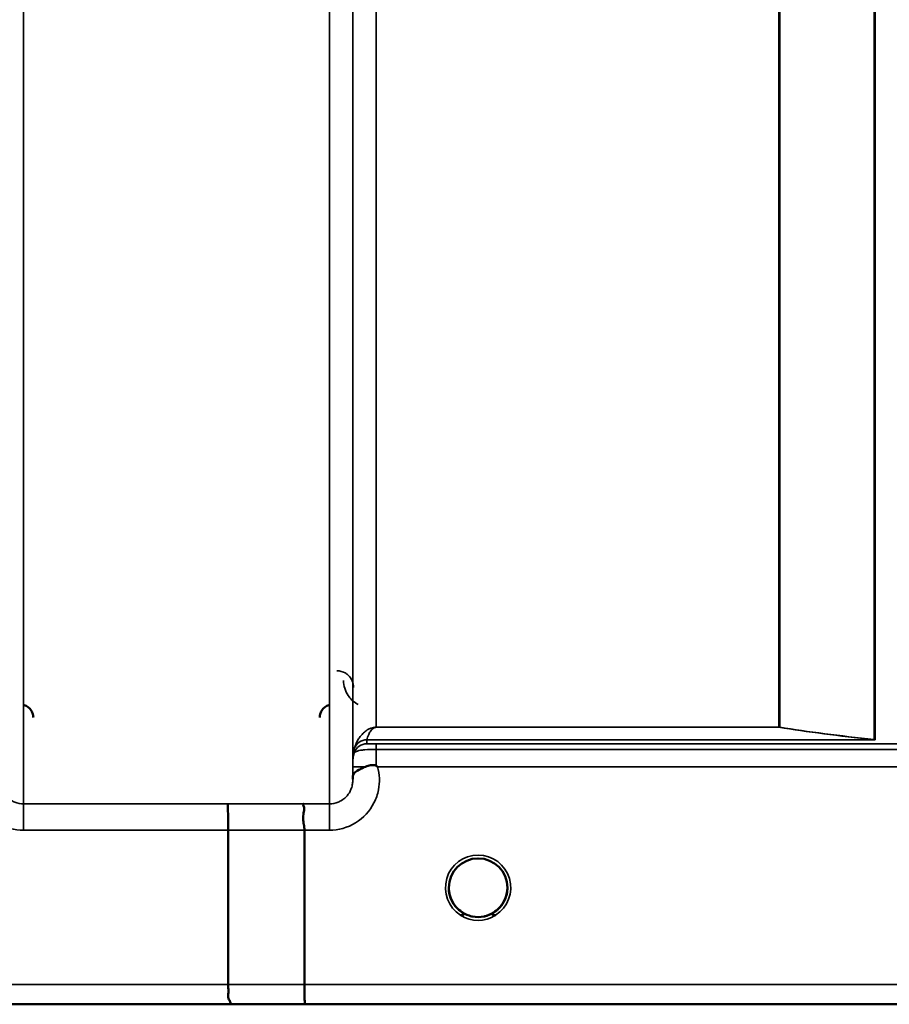
# Model space of a CAD drawing. Units: millimetres. Extents: x 0 to 11880, y 0 to 8400.
# Drawn here: x 3576 to 3707, y 5178 to 5326 of the extents above; entities that cross this region are included whole.
import ezdxf

# ---------------------------------------------------------------- set-up
doc = ezdxf.new("R2010")
doc.units = ezdxf.units.MM
doc.header["$LTSCALE"] = 40
doc.layers.add('Visible (ISO)', color=7, linetype='Continuous', lineweight=50)
doc.layers.add('Visible Narrow (ISO)', color=7, linetype='Continuous', lineweight=35)

# ---------------------------------------------------------------- blocks, each defined once
blk = doc.blocks.new('28')
at = {"layer": 'Visible (ISO)'}
for p, q in [((3607.55, 5180.9), (3607.55, 5204.04)), ((3619, 5180.91), (3619, 5204.04)), ((3347.32, 5177.92), (3785.21, 5177.92))]:
    blk.add_line(p, q, dxfattribs=at)
for start, end in [(0, 180), (180, 233.2424), (306.7569, 0)]:
    blk.add_arc((3645.05, 5195.42), 4.4, start, end, dxfattribs=at)
blk.add_ellipse((3645.05, 5195.42), major_axis=(-4.31, -0.87), ratio=0.99998, start_param=1.17384, end_param=1.570796, dxfattribs=at)
for points, knots in [([(3578.32, 5220.95), (3578.32, 5220.95), (3578.32, 5220.95), (3578.32, 5221.17), (3578.28, 5221.39), (3578.15, 5221.74), (3578.06, 5221.95), (3577.76, 5222.34), (3577.59, 5222.49), (3577.22, 5222.73), (3577.02, 5222.82), (3576.81, 5222.87)], [-0.3342983, -0.3342983, -0.3342983, -0.3342983, -0.3331365, -0.3331365, -0.2146685, -0.2146685, -0.1323257, -0.1323257, -0.0653174, -0.0653174, 0, 0, 0, 0]), ([(3622.79, 5222.87), (3622.59, 5222.82), (3622.39, 5222.73), (3622.01, 5222.49), (3621.85, 5222.34), (3621.54, 5221.95), (3621.45, 5221.74), (3621.32, 5221.39), (3621.29, 5221.17), (3621.28, 5220.95), (3621.28, 5220.95), (3621.28, 5220.95)], [-0.188619, -0.188619, -0.188619, -0.188619, -0.1516368, -0.1516368, -0.1136971, -0.1136971, -0.0670754, -0.0670754, 0, 0, 0.0006578, 0.0006578, 0.0006578, 0.0006578]), ([(3626.25, 5211.99), (3626.25, 5212.07), (3626.26, 5212.14), (3626.27, 5212.22), (3626.3, 5212.36), (3626.35, 5212.49), (3626.47, 5212.62), (3626.61, 5212.78), (3626.83, 5212.93), (3627.14, 5213.1), (3627.23, 5213.15), (3627.33, 5213.2), (3627.44, 5213.25), (3627.66, 5213.36), (3627.91, 5213.46), (3628.17, 5213.57)], [0.0056034, 0.0056034, 0.0056034, 0.0056034, 0.0392583, 0.0392583, 0.0392583, 0.1054985, 0.1054985, 0.1054985, 0.1883994, 0.1883994, 0.1883994, 0.213341, 0.213341, 0.213341, 0.2656438, 0.2656438, 0.2656438, 0.2656438]), ([(3628.17, 5213.57), (3628.42, 5213.67), (3628.67, 5213.75), (3628.9, 5213.79), (3629.05, 5213.82), (3629.18, 5213.83), (3629.3, 5213.83), (3629.38, 5213.83), (3629.45, 5213.83), (3629.52, 5213.82), (3629.56, 5213.81), (3629.6, 5213.8), (3629.64, 5213.79), (3629.68, 5213.77), (3629.72, 5213.75), (3629.76, 5213.72)], [0, 0, 0, 0, 0.0898516, 0.0898516, 0.0898516, 0.147793, 0.147793, 0.147793, 0.1818743, 0.1818743, 0.1818743, 0.2005162, 0.2005162, 0.2005162, 0.2227096, 0.2227096, 0.2227096, 0.2227096]), ([(3629.76, 5213.72), (3629.8, 5213.7), (3629.83, 5213.67), (3629.88, 5213.63), (3629.9, 5213.61), (3629.93, 5213.59), (3629.93, 5213.59), (3629.96, 5213.57), (3629.97, 5213.56), (3629.97, 5213.56), (3629.97, 5213.56), (3629.97, 5213.56), (3629.97, 5213.56), (3629.97, 5213.56), (3629.97, 5213.56), (3629.97, 5213.56), (3629.97, 5213.56), (3629.97, 5213.56), (3629.97, 5213.56), (3629.97, 5213.56), (3629.97, 5213.56), (3629.97, 5213.56)], [-0.87376566, -0.87376566, -0.87376566, -0.87376566, -0.8646663, -0.8646663, -0.86008521, -0.86008521, -0.8578401, -0.8578401, -0.8546046, -0.8546046, -0.85418705, -0.85418705, -0.85410257, -0.85410257, -0.85405954, -0.85405954, -0.85401385, -0.85401385, -0.85396688, -0.85396688, -0.85380208, -0.85380208, -0.85380208, -0.85380208]), ([(3607.46, 5208), (3607.46, 5208), (3607.46, 5208), (3607.47, 5207.99), (3607.49, 5207.89), (3607.5, 5207.55), (3607.51, 5207.36), (3607.52, 5207.03), (3607.52, 5206.94), (3607.53, 5206.47), (3607.54, 5206.03), (3607.55, 5205.07), (3607.55, 5204.56), (3607.55, 5204.04)], [-0.621029, -0.621029, -0.621029, -0.621029, -0.6195033, -0.6195033, -0.468751, -0.468751, -0.3548266, -0.3548266, -0.3124676, -0.3124676, -0.1562232, -0.1562232, 0, 0, 0, 0]), ([(3618.92, 5208.01), (3618.91, 5208.01), (3618.91, 5208.01), (3618.84, 5208.01), (3618.81, 5207.99), (3618.77, 5207.94), (3618.78, 5207.9), (3618.82, 5207.77), (3618.9, 5207.64), (3618.98, 5207.34), (3618.99, 5207.16), (3618.88, 5206.67), (3618.77, 5206.32), (3618.82, 5205.46), (3618.86, 5205.18), (3618.95, 5204.63), (3619, 5204.33), (3619, 5204.04)], [-0.0030438, -0.0030438, -0.0030438, -0.0030438, 0, 0, 0.0527153, 0.0527153, 0.1036278, 0.1036278, 0.2046528, 0.2046528, 0.2836077, 0.2836077, 0.3223604, 0.3223604, 0.3425091, 0.3425091, 0.3655452, 0.3655452, 0.3655452, 0.3655452]), ([(3641.63, 5192.66), (3641.58, 5192.73), (3641.52, 5192.81), (3641.47, 5192.88), (3641.33, 5193.08), (3641.21, 5193.29), (3641.11, 5193.5), (3641.04, 5193.63), (3640.99, 5193.76), (3640.94, 5193.89), (3640.89, 5194.01), (3640.85, 5194.13), (3640.82, 5194.25), (3640.78, 5194.4), (3640.74, 5194.55), (3640.72, 5194.7), (3640.67, 5194.98), (3640.66, 5195.21), (3640.65, 5195.33), (3640.65, 5195.38), (3640.65, 5195.42), (3640.65, 5195.43), (3640.65, 5195.43), (3640.65, 5195.44), (3640.65, 5195.44)], [-0.0329696, -0.0329696, -0.0329696, -0.0329696, -0.03058917, -0.03058917, -0.03058917, -0.02410061, -0.02410061, -0.02410061, -0.02016136, -0.02016136, -0.02016136, -0.0166282, -0.0166282, -0.0166282, -0.01230344, -0.01230344, -0.01230344, -0.00392119, -0.00392119, -0.00392119, -0.00077015, -0.00077015, -0.00077015, 0, 0, 0, 0]), ([(3642.04, 5192.22), (3641.92, 5192.33), (3641.81, 5192.45), (3641.7, 5192.57), (3641.61, 5192.68), (3641.53, 5192.79), (3641.45, 5192.91), (3641.4, 5192.99), (3641.34, 5193.07), (3641.29, 5193.15), (3641.25, 5193.23), (3641.2, 5193.31), (3641.16, 5193.39), (3641.11, 5193.5), (3641.06, 5193.6), (3641.01, 5193.71), (3640.93, 5193.9), (3640.86, 5194.1), (3640.81, 5194.3), (3640.69, 5194.73), (3640.66, 5195.09), (3640.65, 5195.26)], [-0.03825106, -0.03825106, -0.03825106, -0.03825106, -0.03445873, -0.03445873, -0.03445873, -0.03110339, -0.03110339, -0.03110339, -0.02874313, -0.02874313, -0.02874313, -0.02648625, -0.02648625, -0.02648625, -0.02356938, -0.02356938, -0.02356938, -0.01830777, -0.01830777, -0.01830777, -0.00670792, -0.00670792, -0.00670792, -0.00670792]), ([(3649.44, 5195.18), (3649.44, 5195.11), (3649.43, 5195.03), (3649.42, 5194.95), (3649.39, 5194.64), (3649.32, 5194.34), (3649.22, 5194.05), (3649.17, 5193.9), (3649.11, 5193.74), (3649.04, 5193.59), (3649, 5193.5), (3648.95, 5193.4), (3648.9, 5193.31), (3648.86, 5193.23), (3648.81, 5193.15), (3648.76, 5193.08), (3648.71, 5192.99), (3648.65, 5192.9), (3648.59, 5192.81), (3648.49, 5192.68), (3648.38, 5192.55), (3648.27, 5192.43), (3648.18, 5192.33), (3648.1, 5192.25), (3648.02, 5192.18)], [-0.1338722, -0.1338722, -0.1338722, -0.1338722, -0.1253978, -0.1253978, -0.1253978, -0.0954103, -0.0954103, -0.0954103, -0.079291, -0.079291, -0.079291, -0.0693247, -0.0693247, -0.0693247, -0.0607981, -0.0607981, -0.0607981, -0.0509757, -0.0509757, -0.0509757, -0.0358309, -0.0358309, -0.0358309, -0.0241217, -0.0241217, -0.0241217, -0.0241217]), ([(3648.93, 5193.36), (3648.95, 5193.41), (3648.97, 5193.45), (3649, 5193.5), (3649.06, 5193.63), (3649.12, 5193.76), (3649.16, 5193.89), (3649.21, 5194.01), (3649.25, 5194.13), (3649.28, 5194.25), (3649.32, 5194.4), (3649.36, 5194.55), (3649.38, 5194.7), (3649.42, 5194.9), (3649.44, 5195.08), (3649.44, 5195.2)], [-0.02554229, -0.02554229, -0.02554229, -0.02554229, -0.02410083, -0.02410083, -0.02410083, -0.02016157, -0.02016157, -0.02016157, -0.01662839, -0.01662839, -0.01662839, -0.01230362, -0.01230362, -0.01230362, -0.0063274, -0.0063274, -0.0063274, -0.0063274]), ([(3640.96, 5193.82), (3640.99, 5193.75), (3641.01, 5193.69), (3641.04, 5193.63), (3641.12, 5193.45), (3641.21, 5193.28), (3641.32, 5193.11), (3641.33, 5193.09), (3641.34, 5193.07), (3641.35, 5193.06)], [-0.12074776, -0.12074776, -0.12074776, -0.12074776, -0.11514145, -0.11514145, -0.11514145, -0.0997031, -0.0997031, -0.0997031, -0.09815469, -0.09815469, -0.09815469, -0.09815469]), ([(3641.6, 5192.7), (3641.82, 5192.42), (3642.08, 5192.16), (3642.39, 5191.93), (3642.8, 5191.61), (3643.26, 5191.38), (3643.72, 5191.23), (3643.87, 5191.18), (3644.01, 5191.14), (3644.1, 5191.12)], [-0.08705301, -0.08705301, -0.08705301, -0.08705301, -0.06000725, -0.06000725, -0.06000725, -0.02262654, -0.02262654, -0.02262654, -0.0097365, -0.0097365, -0.0097365, -0.0097365]), ([(3646, 5191.12), (3646.02, 5191.13), (3646.05, 5191.13), (3646.07, 5191.14), (3646.41, 5191.22), (3646.87, 5191.38), (3647.36, 5191.68), (3647.66, 5191.87), (3647.94, 5192.09), (3648.18, 5192.33), (3648.34, 5192.5), (3648.49, 5192.68), (3648.63, 5192.88), (3648.68, 5192.95), (3648.73, 5193.02), (3648.77, 5193.1)], [-0.06280005, -0.06280005, -0.06280005, -0.06280005, -0.06164108, -0.06164108, -0.06164108, -0.04618888, -0.04618888, -0.04618888, -0.03686912, -0.03686912, -0.03686912, -0.03058943, -0.03058943, -0.03058943, -0.02826763, -0.02826763, -0.02826763, -0.02826763]), ([(3648.47, 5192.67), (3648.26, 5192.4), (3648, 5192.15), (3647.72, 5191.93), (3647.3, 5191.61), (3646.85, 5191.38), (3646.39, 5191.23), (3646.23, 5191.18), (3646.09, 5191.14), (3646, 5191.12)], [-0.08586885, -0.08586885, -0.08586885, -0.08586885, -0.06000603, -0.06000603, -0.06000603, -0.02262593, -0.02262593, -0.02262593, -0.00973619, -0.00973619, -0.00973619, -0.00973619]), ([(3642.53, 5191.81), (3642.6, 5191.76), (3642.65, 5191.71), (3642.7, 5191.67), (3642.75, 5191.62), (3642.79, 5191.58), (3642.82, 5191.55), (3642.83, 5191.54), (3642.83, 5191.53), (3642.84, 5191.53), (3642.85, 5191.51), (3642.86, 5191.5), (3642.86, 5191.48), (3642.87, 5191.46), (3642.88, 5191.45), (3642.88, 5191.43), (3642.88, 5191.43), (3642.88, 5191.42), (3642.88, 5191.41), (3642.88, 5191.4), (3642.88, 5191.39), (3642.88, 5191.39), (3642.88, 5191.38), (3642.88, 5191.38), (3642.87, 5191.38), (3642.87, 5191.37), (3642.87, 5191.36), (3642.86, 5191.35), (3642.85, 5191.34), (3642.84, 5191.33), (3642.82, 5191.32), (3642.81, 5191.32), (3642.8, 5191.31), (3642.79, 5191.31), (3642.77, 5191.3), (3642.76, 5191.3), (3642.75, 5191.3), (3642.7, 5191.29), (3642.65, 5191.28), (3642.61, 5191.28), (3642.6, 5191.28), (3642.6, 5191.28), (3642.59, 5191.28), (3642.54, 5191.28), (3642.48, 5191.28), (3642.44, 5191.28), (3642.43, 5191.28), (3642.42, 5191.28), (3642.42, 5191.28)], [-0.008213049, -0.008213049, -0.008213049, -0.008213049, -0.007317974, -0.007317974, -0.007317974, -0.006334876, -0.006334876, -0.006334876, -0.00615242, -0.00615242, -0.00615242, -0.005697895, -0.005697895, -0.005697895, -0.005207373, -0.005207373, -0.005207373, -0.004979793, -0.004979793, -0.004979793, -0.004678283, -0.004678283, -0.004678283, -0.004582308, -0.004582308, -0.004582308, -0.004294383, -0.004294383, -0.004294383, -0.003843224, -0.003843224, -0.003843224, -0.00351385, -0.00351385, -0.00351385, -0.003163256, -0.003163256, -0.003163256, -0.001997203, -0.001997203, -0.001997203, -0.001876328, -0.001876328, -0.001876328, -0.000488034, -0.000488034, -0.000488034, -0.000011389, -0.000011389, -0.000011389, -0.000011389]), ([(3644.1, 5191.12), (3644.12, 5191.12), (3644.13, 5191.12), (3644.14, 5191.11), (3644.16, 5191.11), (3644.17, 5191.11), (3644.18, 5191.11)], [-0.007949884, -0.007949884, -0.007949884, -0.007949884, -0.003784282, -0.003784282, -0.003784282, 0, 0, 0, 0]), ([(3646, 5191.12), (3645.99, 5191.12), (3645.97, 5191.12), (3645.96, 5191.11), (3645.95, 5191.11), (3645.93, 5191.11), (3645.92, 5191.11)], [-0.007950019, -0.007950019, -0.007950019, -0.007950019, -0.003783769, -0.003783769, -0.003783769, 0, 0, 0, 0]), ([(3647.69, 5191.28), (3647.69, 5191.28), (3647.69, 5191.28), (3647.68, 5191.28), (3647.68, 5191.28), (3647.67, 5191.28), (3647.63, 5191.28), (3647.55, 5191.28), (3647.52, 5191.28), (3647.44, 5191.28), (3647.39, 5191.29), (3647.32, 5191.31), (3647.3, 5191.32), (3647.26, 5191.34), (3647.25, 5191.35), (3647.23, 5191.37), (3647.23, 5191.38), (3647.22, 5191.41), (3647.22, 5191.42), (3647.23, 5191.47), (3647.25, 5191.51), (3647.33, 5191.6), (3647.4, 5191.68), (3647.56, 5191.8)], [-0.4109507, -0.4109507, -0.4109507, -0.4109507, -0.409512, -0.409512, -0.4032733, -0.4032733, -0.3480384, -0.3480384, -0.3075808, -0.3075808, -0.2489175, -0.2489175, -0.2172382, -0.2172382, -0.1955116, -0.1955116, -0.1754862, -0.1754862, -0.1487866, -0.1487866, -0.0971004, -0.0971004, -0.0185907, -0.0185907, -0.0185907, -0.0185907]), ([(3607.62, 5177.93), (3607.62, 5177.93), (3607.63, 5177.93), (3607.72, 5177.93), (3607.8, 5177.94), (3607.9, 5177.98), (3607.93, 5178.01), (3607.95, 5178.11), (3607.92, 5178.2), (3607.79, 5178.44), (3607.68, 5178.61), (3607.52, 5179.09), (3607.56, 5179.32), (3607.58, 5179.66), (3607.59, 5179.89), (3607.57, 5180.43), (3607.55, 5180.68), (3607.55, 5180.9)], [-0.3429145, -0.3429145, -0.3429145, -0.3429145, -0.3414982, -0.3414982, -0.3164436, -0.3164436, -0.2936256, -0.2936256, -0.2572161, -0.2572161, -0.2097743, -0.2097743, -0.1412113, -0.1412113, -0.0679159, -0.0679159, -0.000002, -0.000002, -0.000002, -0.000002]), ([(3619, 5180.91), (3619, 5180.52), (3619, 5180.13), (3619.01, 5179.51), (3619.01, 5179.27), (3619.02, 5178.97), (3619.02, 5178.89), (3619.03, 5178.54), (3619.04, 5178.32), (3619.05, 5178.02), (3619.06, 5177.94), (3619.07, 5177.93), (3619.07, 5177.93), (3619.07, 5177.93)], [-0.4673029, -0.4673029, -0.4673029, -0.4673029, -0.3501385, -0.3501385, -0.2665483, -0.2665483, -0.2329544, -0.2329544, -0.1157411, -0.1157411, 0, 0, 0.0010803, 0.0010803, 0.0010803, 0.0010803])]:
    blk.add_open_spline(points, degree=3, knots=knots, dxfattribs=at)
for points in [[(3626.24, 5211.73), (3626.24, 5211.81), (3626.25, 5211.88), (3626.25, 5211.96)], [(3640.65, 5195.28), (3640.66, 5195.21), (3640.66, 5195.13), (3640.67, 5195.04)], [(3644.18, 5191.11), (3644.16, 5191.11), (3644.13, 5191.12), (3644.1, 5191.12)]]:
    blk.add_open_spline(points, degree=3, dxfattribs=at)
at = {"layer": 'Visible Narrow (ISO)'}
for p, q in [((3576.86, 6382.99), (3576.86, 5208)), ((3622.74, 5208.01), (3622.74, 6382.55)), ((3626.24, 6380.71), (3626.24, 5211.48)), ((3626.27, 5214.55), (3626.27, 6378.74)), ((3704.49, 5217.63), (3704.49, 6359.22)), ((3704.63, 6359.47), (3704.63, 5217.62)), ((3629.77, 6344.19), (3629.77, 5219.5)), ((3690.19, 5219.5), (3690.19, 6344.19)), ((3690.33, 6344.19), (3690.33, 5219.49)), ((3690.19, 5219.5), (3629.77, 5219.5)), ((3629.77, 5219.49), (3629.77, 5219.5)), ((3629.77, 5219.49), (3690.19, 5219.49)), ((3690.19, 5219.5), (3690.19, 5219.49)), ((3704.35, 5217.63), (3628.36, 5217.63)), ((3628.36, 5217.62), (3704.63, 5217.62)), ((3628.36, 5217.62), (3628.36, 5217.02)), ((3704.35, 5217.63), (3704.35, 5217.63)), ((3704.49, 5217.63), (3704.49, 5217.64)), ((3626.47, 5215.69), (3626.47, 5216.29)), ((3725.67, 5216.99), (3629.77, 5216.99)), ((3629.77, 5216.99), (3629.77, 5216.17)), ((3629.77, 5216.17), (3725.67, 5216.17)), ((3626.26, 5213.56), (3626.25, 5211.96)), ((3629.97, 5213.56), (3725.09, 5213.56)), ((3576.86, 5208), (3576.86, 5204.04)), ((3607.46, 5208), (3576.86, 5208)), ((3622.74, 5208.01), (3618.92, 5208.01)), ((3622.74, 5204.04), (3622.74, 5208.01)), ((3576.86, 5204.04), (3607.55, 5204.04)), ((3619, 5204.04), (3622.74, 5204.04)), ((3607.55, 5180.9), (3356.62, 5180.9)), ((3774.53, 5180.91), (3619, 5180.91)), ((3347.61, 5177.93), (3607.62, 5177.93)), ((3619.07, 5177.93), (3774.53, 5177.93))]:
    blk.add_line(p, q, dxfattribs=at)
blk.add_arc((3645.05, 5195.42), 4.9, 302.5368, 237.4632, dxfattribs=at)
for centre, major_axis, ratio, start_param, end_param in [((3690.19, 5217.5), (-2, 0), 0.997977, 4.642576, 4.712389), ((3690.19, 5217.5), (0.31, 1.98), 0.809244, 0.108157, 0.193908), ((3628.36, 5215.62), (-2, 0), 0.999106, 4.712389, 5.943348), ((3628.36, 5215.64), (-1.95, 0.44), 0.993247, 4.933116, 6.157853), ((3629.31, 5218.94), (-0.95, -1.32), 0.024928, 6.161417, 6.24897), ((3704.35, 5215.64), (0.22, 1.99), 0.698565, 0.059494, 0.158872), ((3704.35, 5215.64), (0.22, 1.99), 0.704406, 0.059968, 0.158533), ((3704.63, 5227.55), (0.84, -9.91), 0.893158, 6.157159, 6.188557), ((3704.63, 5227.49), (0.21, -9.88), 0.446812, 6.204338, 6.235911), ((3628.36, 5215.02), (-2, 0), 0.999872, 4.712389, 5.943348), ((3627.94, 5220.36), (1.47, 4.08), 0.008962, 3.009883, 3.117288), ((3629.76, 5214.02), (0.01, 3.72), 0.000025, 4.633223, 5.328006), ((3629.77, 5214.52), (-3.5, 0), 0.999872, 5.943348, 6.274459), ((3629.76, 5213.53), (-3.5, 0.03), 0.008726, 5.184828, 6.283057), ((3185.92, 5997.92), (18185.59, -6.91), 0.043439, 4.735588, 4.736218), ((3186.09, 5997.95), (18185.59, -6.94), 0.043659, 4.735583, 4.736213), ((3645.05, 5195.42), (4.13, -2.64), 0.999984, 4.712389, 5.848054), ((3645.05, 5195.42), (-4.3, 0.95), 0.999965, 1.164514, 1.570796), ((3645.05, 5195.42), (-3.57, -2.57), 0.999988, 1.163913, 1.570796), ((3346.26, 5997.89), (18712.38, -7.14), 0.043659, 4.726369, 4.726982), ((3346.39, 5997.92), (18712.38, -7.17), 0.04382, 4.726366, 4.726978)]:
    blk.add_ellipse(centre, major_axis=major_axis, ratio=ratio, start_param=start_param, end_param=end_param, dxfattribs=at)
for points, knots in [([(3626.37, 5225.49), (3626.36, 5226.13), (3626.12, 5226.79), (3625.58, 5227.3), (3625.45, 5227.43), (3625.29, 5227.55), (3625.11, 5227.65), (3624.76, 5227.85), (3624.32, 5227.98), (3623.87, 5227.98)], [-0.1904848, -0.1904848, -0.1904848, -0.1904848, -0.0816363, -0.0816363, -0.0816363, -0.0544242, -0.0544242, -0.0544242, 0, 0, 0, 0]), ([(3624.87, 5226.5), (3624.87, 5225.73), (3625.23, 5224.43), (3626.35, 5223.31), (3626.99, 5222.96), (3627.06, 5222.93)], [3.0620696, 3.0620696, 3.0620696, 3.0620696, 3.3872109, 3.6039718, 3.6275817, 3.6275817, 3.6275817, 3.6275817]), ([(3629.77, 5219.5), (3629.66, 5219.5), (3629.49, 5219.48), (3629.3, 5219.45), (3629.06, 5219.39), (3628.74, 5219.27), (3628.41, 5219.09), (3628.11, 5218.87), (3627.77, 5218.58), (3627.44, 5218.21), (3626.9, 5217.45), (3626.62, 5216.81), (3626.48, 5216.32)], [0, 0, 0, 0, 0.014794, 0.029587, 0.059175, 0.118349, 0.236698, 0.355047, 0.473396, 0.710095, 0.946793, 1.656888, 1.656888, 1.656888, 1.656888]), ([(3628.36, 5217.63), (3628.42, 5217.9), (3628.54, 5218.25), (3628.77, 5218.7), (3628.92, 5218.92), (3629.06, 5219.1), (3629.19, 5219.23), (3629.33, 5219.34), (3629.47, 5219.42), (3629.57, 5219.46), (3629.65, 5219.48), (3629.72, 5219.49), (3629.77, 5219.49)], [-1.656888, -1.656888, -1.656888, -1.656888, -0.946793, -0.710095, -0.473396, -0.355047, -0.236698, -0.118349, -0.059175, -0.029587, -0.014794, 0, 0, 0, 0]), ([(3626.47, 5215.69), (3626.47, 5215.68), (3626.56, 5215.81), (3627.16, 5216.02), (3628.25, 5216.14), (3629.16, 5216.17), (3629.77, 5216.17)], [0, 0, 0, 0, 0.0779087, 0.1558174, 0.1947717, 0.2726802, 0.2726802, 0.2726802, 0.2726802]), ([(3629.77, 5216.99), (3629.51, 5216.99), (3629.12, 5216.99), (3628.65, 5217), (3628.39, 5217.01), (3628.36, 5217.02), (3628.36, 5217.02)], [-0.2726804, -0.2726804, -0.2726804, -0.2726804, -0.1947717, -0.1558174, -0.0779087, 0, 0, 0, 0]), ([(3626.27, 5214.55), (3626.27, 5214.55), (3626.27, 5214.48), (3626.27, 5214.15), (3626.26, 5213.78), (3626.26, 5213.56)], [-0.1536476, -0.1536476, -0.1536476, -0.1536476, -0.1097483, -0.065849, 0, 0, 0, 0]), ([(3569.63, 5213.55), (3569.33, 5212.44), (3569.25, 5210.54), (3570.31, 5207.45), (3572.73, 5204.82), (3575.49, 5204.04), (3576.86, 5204.04)], [-6.057664, -6.057664, -6.057664, -6.057664, -5.712121, -5.506642, -5.095685, -4.684727, -4.684727, -4.684727, -4.684727]), ([(3622.74, 5204.04), (3624.11, 5204.04), (3626.87, 5204.83), (3629.29, 5207.46), (3630.35, 5210.55), (3630.28, 5212.44), (3629.97, 5213.56)], [0, 0, 0, 0, 0.410871, 0.821742, 1.027178, 1.372983, 1.372983, 1.372983, 1.372983]), ([(3576.86, 5208), (3576.41, 5208), (3575.95, 5208.09), (3575.53, 5208.26), (3575.36, 5208.34), (3575.19, 5208.42), (3575.03, 5208.52), (3574.8, 5208.66), (3574.59, 5208.83), (3574.4, 5209.01), (3574.13, 5209.27), (3573.9, 5209.59), (3573.73, 5209.92), (3573.7, 5209.99), (3573.67, 5210.06), (3573.64, 5210.13), (3573.54, 5210.36), (3573.47, 5210.59), (3573.42, 5210.84), (3573.38, 5211.04), (3573.36, 5211.25), (3573.36, 5211.46), (3573.36, 5211.46), (3573.36, 5211.47), (3573.36, 5211.47)], [4.684727, 4.684727, 4.684727, 4.684727, 4.974875, 4.974875, 4.974875, 5.095334, 5.095334, 5.095334, 5.265066, 5.265066, 5.265066, 5.506471, 5.506471, 5.506471, 5.55534, 5.55534, 5.55534, 5.712457, 5.712457, 5.712457, 5.845691, 5.845691, 5.845691, 5.84907, 5.84907, 5.84907, 5.84907]), ([(3626.24, 5211.48), (3626.24, 5211.48), (3626.24, 5211.47), (3626.24, 5211.47), (3626.24, 5211.26), (3626.22, 5211.05), (3626.18, 5210.84), (3626.13, 5210.6), (3626.06, 5210.36), (3625.96, 5210.14), (3625.93, 5210.07), (3625.9, 5210), (3625.87, 5209.93), (3625.7, 5209.59), (3625.47, 5209.28), (3625.2, 5209.02), (3625.01, 5208.83), (3624.8, 5208.67), (3624.58, 5208.53), (3624.41, 5208.43), (3624.25, 5208.34), (3624.07, 5208.27), (3623.65, 5208.1), (3623.2, 5208.01), (3622.74, 5208.01)], [-1.164351, -1.164351, -1.164351, -1.164351, -1.160968, -1.160968, -1.160968, -1.027512, -1.027512, -1.027512, -0.870609, -0.870609, -0.870609, -0.82157, -0.82157, -0.82157, -0.580332, -0.580332, -0.580332, -0.410521, -0.410521, -0.410521, -0.290144, -0.290144, -0.290144, 0, 0, 0, 0]), ([(3642.42, 5191.9), (3642.52, 5191.82), (3642.61, 5191.75), (3642.7, 5191.67), (3642.74, 5191.63), (3642.78, 5191.59), (3642.82, 5191.55), (3642.83, 5191.52), (3642.85, 5191.5), (3642.86, 5191.48), (3642.87, 5191.46), (3642.88, 5191.44), (3642.88, 5191.42), (3642.88, 5191.42), (3642.88, 5191.42), (3642.88, 5191.41), (3642.88, 5191.39), (3642.87, 5191.37), (3642.85, 5191.35), (3642.84, 5191.34), (3642.81, 5191.32), (3642.79, 5191.31), (3642.73, 5191.29), (3642.67, 5191.28), (3642.61, 5191.28), (3642.54, 5191.28), (3642.48, 5191.28), (3642.42, 5191.28)], [0.0000457, 0.0000457, 0.0000457, 0.0000457, 0.0404124, 0.0404124, 0.0404124, 0.0606186, 0.0606186, 0.0606186, 0.0707217, 0.0707217, 0.0707217, 0.079167, 0.079167, 0.079167, 0.0808248, 0.0808248, 0.0808248, 0.0909279, 0.0909279, 0.0909279, 0.101031, 0.101031, 0.101031, 0.1212372, 0.1212372, 0.1212372, 0.1414434, 0.1414434, 0.1414434, 0.1414434]), ([(3647.69, 5191.28), (3647.62, 5191.28), (3647.56, 5191.28), (3647.49, 5191.28), (3647.43, 5191.28), (3647.37, 5191.29), (3647.32, 5191.31), (3647.29, 5191.32), (3647.27, 5191.34), (3647.25, 5191.35), (3647.23, 5191.37), (3647.22, 5191.39), (3647.22, 5191.41), (3647.22, 5191.42), (3647.22, 5191.42), (3647.22, 5191.42), (3647.23, 5191.46), (3647.25, 5191.51), (3647.29, 5191.55), (3647.3, 5191.57), (3647.32, 5191.59), (3647.34, 5191.61), (3647.36, 5191.63), (3647.38, 5191.65), (3647.4, 5191.67), (3647.49, 5191.75), (3647.59, 5191.82), (3647.68, 5191.9)], [0, 0, 0, 0, 0.0202062, 0.0202062, 0.0202062, 0.0404124, 0.0404124, 0.0404124, 0.0505155, 0.0505155, 0.0505155, 0.0606186, 0.0606186, 0.0606186, 0.062284, 0.062284, 0.062284, 0.0808248, 0.0808248, 0.0808248, 0.0909279, 0.0909279, 0.0909279, 0.101031, 0.101031, 0.101031, 0.1413919, 0.1413919, 0.1413919, 0.1413919])]:
    blk.add_open_spline(points, degree=3, knots=knots, dxfattribs=at)
for points in [[(3690.19, 5219.49), (3694.38, 5218.82), (3699.21, 5218.2), (3704.35, 5217.63)], [(3704.49, 5217.64), (3699.35, 5218.21), (3694.52, 5218.83), (3690.33, 5219.49)]]:
    blk.add_open_spline(points, degree=3, dxfattribs=at)

msp = doc.modelspace()

# ---------------------------------------------------------------- block references
msp.add_blockref('28', (0, 0))

doc.saveas('drawing.dxf')
